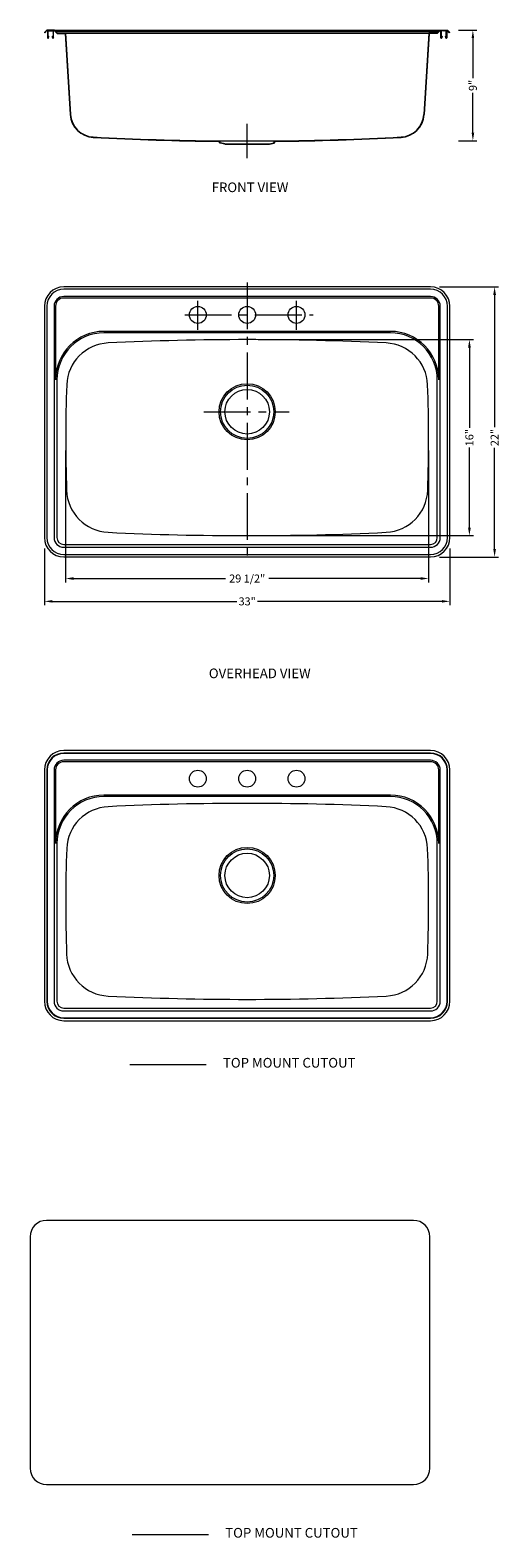
# Model space of a CAD drawing. Extents: x 696 to 734, y 67 to 189.
import ezdxf

# ---------------------------------------------------------------- set-up
doc = ezdxf.new("R2010")
doc.units = 0
doc.header["$MEASUREMENT"] = 0
doc.linetypes.add('CENTER2', pattern=[28.575, 19.05, -3.175, 3.175, -3.175])
doc.layers.get('0').update_dxf_attribs({"linetype": 'CONTINUOUS', "lineweight": 20})
doc.layers.get('DEFPOINTS').update_dxf_attribs({"linetype": 'CONTINUOUS'})
for name, color, linetype, lineweight in [('中心线', 1, 'CENTER2', 13), ('剖面线', 200, 'CONTINUOUS', 20), ('截面层', 6, 'CONTINUOUS', 20), ('标注', 80, 'CONTINUOUS', 13)]:
    doc.layers.add(name, color=color, linetype=linetype, lineweight=lineweight)
doc.styles.get("Standard").update_dxf_attribs({"font": 'SimSun.ttf'})
doc.dimstyles.new('副本STANDARD', dxfattribs={"dimtxt": 0.65, "dimasz": 0.65, "dimexe": 0.32, "dimexo": 0.88, "dimgap": 0.2, "dimtad": 0, "dimdec": 3, "dimdsep": 46, "dimlunit": 5, "dimtxsty": 'STANDARD', "dimcen": 0.09, "dimclrd": 3, "dimclre": 3, "dimclrt": 3, "dimadec": 0, "dimazin": 0, "dimtfac": 1, "dimtdec": 3, "dimtmove": 2, "dimatfit": 3, "dimfxl": 1, "dimfrac": 2, "dimtolj": 1, "dimlwd": 13, "dimlwe": 13, "dimarcsym": 0})
pattern_1 = [(135, (-1010.19004, 3080.320903), (-0.01739924623, -0.01739924623), [])]
pattern_2 = [(45, (2437.104687, 3080.320903), (0.01739924623, -0.01739924623), [])]

# ---------------------------------------------------------------- blocks, each defined once
blk = doc.blocks.new('*U18')
at = {"layer": '标注'}
blk.add_text('FRONT VIEW', height=0.787, dxfattribs=at).set_placement((448.65, 176.56))
blk = doc.blocks.new('*U19')
at = {"layer": '标注'}
blk.add_text('OVERHEAD VIEW', height=0.7874, dxfattribs=at).set_placement((446.92, 147.57))
blk = doc.blocks.new('A$C2558637D')
at = {"layer": '截面层', "color": 1}
blk.add_line((0, 0.53), (6.22, 0.53), dxfattribs=at)
at = {"layer": '标注'}
blk.add_text('TOP MOUNT CUTOUT', height=0.7874, dxfattribs=at).set_placement((7.58, 0.28))
blk = doc.blocks.new('*D49')
at = {"color": 3, "linetype": 'Continuous', "lineweight": 13}
for p, q in [((698.69, 155.11), (698.69, 144.39)), ((728.22, 155.11), (728.22, 144.39)), ((699.34, 144.71), (711.7, 144.71)), ((727.57, 144.71), (715.21, 144.71))]:
    blk.add_line(p, q, dxfattribs=at)
at = {"color": 3}
for points in [[(699.34, 144.82), (699.34, 144.6), (698.69, 144.71)], [(727.57, 144.82), (727.57, 144.6), (728.22, 144.71)]]:
    blk.add_solid(points, dxfattribs=at)
at = {"layer": 'DEFPOINTS', "color": 0}
for p in [(698.69, 155.99), (728.22, 155.99), (728.22, 144.71)]:
    blk.add_point(p, dxfattribs=at)
at = {"color": 3, "insert": (713.46, 144.71), "char_height": 0.65, "attachment_point": 5}
blk.add_mtext('\\A1;29 1/2"', dxfattribs=at)
blk = doc.blocks.new('*D50')
at = {"color": 3, "linetype": 'Continuous', "lineweight": 13}
for p, q in [((696.96, 147.16), (696.96, 142.53)), ((729.95, 147.16), (729.95, 142.53)), ((697.61, 142.85), (712.63, 142.85)), ((729.3, 142.85), (714.29, 142.85))]:
    blk.add_line(p, q, dxfattribs=at)
at = {"color": 3}
for points in [[(697.61, 142.96), (697.61, 142.75), (696.96, 142.85)], [(729.3, 142.96), (729.3, 142.75), (729.95, 142.85)]]:
    blk.add_solid(points, dxfattribs=at)
at = {"layer": 'DEFPOINTS', "color": 0}
for p in [(696.96, 148.04), (729.95, 148.04), (729.95, 142.85)]:
    blk.add_point(p, dxfattribs=at)
at = {"color": 3, "insert": (713.46, 142.85), "char_height": 0.65, "attachment_point": 5}
blk.add_mtext('\\A1;33"', dxfattribs=at)
blk = doc.blocks.new('*D51')
at = {"color": 3, "linetype": 'Continuous', "lineweight": 13}
for p, q in [((714.34, 164.14), (731.86, 164.14)), ((731.54, 163.49), (731.54, 156.97)), ((731.54, 148.85), (731.54, 155.37)), ((714.34, 148.2), (731.86, 148.2))]:
    blk.add_line(p, q, dxfattribs=at)
at = {"color": 3}
for points in [[(731.43, 163.49), (731.65, 163.49), (731.54, 164.14)], [(731.43, 148.85), (731.65, 148.85), (731.54, 148.2)]]:
    blk.add_solid(points, dxfattribs=at)
at = {"layer": 'DEFPOINTS', "color": 0}
for p in [(713.46, 164.14), (731.54, 164.14), (713.46, 148.2)]:
    blk.add_point(p, dxfattribs=at)
at = {"color": 3, "insert": (731.54, 156.17), "char_height": 0.65, "attachment_point": 5, "rotation": 90}
blk.add_mtext('\\A1;16"', dxfattribs=at)
blk = doc.blocks.new('*D52')
at = {"color": 3, "linetype": 'Continuous', "lineweight": 13}
for p, q in [((729.1, 168.43), (733.91, 168.43)), ((733.59, 167.78), (733.59, 157.02)), ((733.59, 147.11), (733.59, 155.35)), ((729.1, 146.46), (733.91, 146.46))]:
    blk.add_line(p, q, dxfattribs=at)
at = {"color": 3}
for points in [[(733.48, 167.78), (733.7, 167.78), (733.59, 168.43)], [(733.48, 147.11), (733.7, 147.11), (733.59, 146.46)]]:
    blk.add_solid(points, dxfattribs=at)
at = {"layer": 'DEFPOINTS', "color": 0}
for p in [(728.22, 168.43), (733.59, 168.43), (728.22, 146.46)]:
    blk.add_point(p, dxfattribs=at)
at = {"color": 3, "insert": (733.59, 156.18), "char_height": 0.65, "attachment_point": 5, "rotation": 90}
blk.add_mtext('\\A1;22"', dxfattribs=at)
blk = doc.blocks.new('*D53')
at = {"color": 3, "linetype": 'Continuous', "lineweight": 13}
for p, q in [((730.64, 189.32), (732.14, 189.32)), ((731.82, 188.67), (731.82, 185.42)), ((731.82, 180.97), (731.82, 184.21)), ((730.64, 180.32), (732.14, 180.32))]:
    blk.add_line(p, q, dxfattribs=at)
at = {"color": 3}
for points in [[(731.72, 188.67), (731.93, 188.67), (731.82, 189.32)], [(731.72, 180.97), (731.93, 180.97), (731.82, 180.32)]]:
    blk.add_solid(points, dxfattribs=at)
at = {"layer": 'DEFPOINTS', "color": 0}
for p in [(729.76, 189.32), (729.76, 180.32), (731.82, 180.32)]:
    blk.add_point(p, dxfattribs=at)
at = {"color": 3, "insert": (731.82, 184.82), "char_height": 0.65, "attachment_point": 5, "rotation": 90}
blk.add_mtext('\\A1;9"', dxfattribs=at)

msp = doc.modelspace()

# ---------------------------------------------------------------- hatches: boundary and pattern name
at = {"layer": '剖面线', "ltscale": 5}
h = msp.add_hatch(dxfattribs=at)
h.set_pattern_fill('ANSI31', color=256, scale=0.19685, angle=90, style=0)
h.set_pattern_definition(pattern_1)
h.paths.add_polyline_path([(697.2249, 189.2055, -0.41420909), (697.3036, 189.2842, -0.00000381), (697.3036, 189.2842), (697.486, 189.2842), (697.486, 189.2527), (697.3036, 189.2527, 0.41421356), (697.2564, 189.2055), (697.2564, 188.6937, 0.89504279), (697.2719, 188.692), (697.3004, 188.8187), (697.3312, 188.8118), (697.3026, 188.685, -0.88943032), (697.2249, 188.6932, -0.00312485), (697.2249, 188.6937)])
h = msp.add_hatch(dxfattribs=at)
h.set_pattern_fill('ANSI31', color=256, scale=0.19685, angle=90, style=0)
h.set_pattern_definition(pattern_1)
h.paths.add_polyline_path([(697.6973, 189.2055, 0.41420909), (697.6186, 189.2842, 0.00000381), (697.6186, 189.2842), (697.4362, 189.2842), (697.4362, 189.2527), (697.6186, 189.2527, -0.41421356), (697.6658, 189.2055), (697.6658, 188.6937, -0.89504279), (697.6502, 188.692), (697.6217, 188.8187), (697.591, 188.8118), (697.6195, 188.685, 0.88943032), (697.6973, 188.6932, 0.00312485), (697.6973, 188.6937)])
at = {"layer": '剖面线'}
h = msp.add_hatch(dxfattribs=at)
h.set_pattern_fill('ANSI31', color=256, scale=0.19685, angle=90, style=0)
h.set_pattern_definition(pattern_2)
h.paths.add_polyline_path([(729.2173, 189.2055, -0.41420909), (729.2961, 189.2842, -0.00000381), (729.2961, 189.2842), (729.4785, 189.2842), (729.4785, 189.2527), (729.2961, 189.2527, 0.41421356), (729.2488, 189.2055), (729.2488, 188.6937, 0.89504279), (729.2644, 188.692), (729.2929, 188.8187), (729.3236, 188.8118), (729.2951, 188.685, -0.88943032), (729.2173, 188.6932, -0.00312485), (729.2173, 188.6937)])
h = msp.add_hatch(dxfattribs=at)
h.set_pattern_fill('ANSI31', color=256, scale=0.19685, angle=90, style=0)
h.set_pattern_definition(pattern_2)
h.paths.add_polyline_path([(729.6898, 189.2055, 0.41420909), (729.611, 189.2842, 0.00000381), (729.611, 189.2842), (729.4287, 189.2842), (729.4287, 189.2527), (729.611, 189.2527, -0.41421356), (729.6583, 189.2055), (729.6583, 188.6937, -0.89504279), (729.6427, 188.692), (729.6142, 188.8187), (729.5835, 188.8118), (729.612, 188.685, 0.88943032), (729.6898, 188.6932, 0.00312485), (729.6898, 188.6937)])

# ---------------------------------------------------------------- linework, layer by layer
at = {"ltscale": 5}
msp.add_line((697.7714, 189.3157), (729.1432, 189.3157), dxfattribs=at)
for p, q in [((697.8894, 189.1976), (729.0253, 189.1976)), ((698.6881, 189.0795), (728.2268, 189.0823)), ((711.1739, 180.3039), (715.7408, 180.3039)), ((728.3786, 168.4329), (698.5361, 168.4329)), ((728.3786, 168.236), (698.5361, 168.236)), ((696.9613, 166.8581), (696.9613, 148.0392)), ((697.1581, 166.8581), (697.1581, 148.0392)), ((697.7487, 166.8581), (697.7487, 148.0392)), ((697.8668, 166.8581), (697.8668, 160.8738)), ((728.3786, 167.6455), (698.5361, 167.6455)), ((728.3786, 167.5274), (698.5361, 167.5274)), ((729.0478, 160.9526), (729.0478, 166.8581)), ((729.0478, 166.8581), (729.0478, 160.8738)), ((729.166, 148.0392), (729.166, 166.8581)), ((729.7565, 148.0392), (729.7565, 166.8581)), ((729.9534, 148.0392), (729.9534, 166.8581)), ((725.1108, 164.8108), (701.8038, 164.8108)), ((725.1108, 164.6927), (701.8038, 164.6927)), ((697.9849, 160.8738), (697.9849, 148.0392)), ((728.9297, 148.0392), (728.9297, 160.8738)), ((698.5361, 147.488), (728.3786, 147.488)), ((698.5361, 147.2518), (728.3786, 147.2518)), ((698.5361, 146.6613), (728.3786, 146.6613)), ((698.5361, 146.4644), (728.3786, 146.4644)), ((728.3786, 130.7126), (698.5361, 130.7126)), ((728.3786, 130.5157), (698.5361, 130.5157)), ((696.9613, 129.1378), (696.9613, 110.3189)), ((697.1581, 129.1378), (697.1581, 110.3189)), ((697.7487, 129.1378), (697.7487, 110.3189)), ((697.8668, 129.1378), (697.8668, 123.1535)), ((728.3786, 129.9252), (698.5361, 129.9252)), ((728.3786, 129.8071), (698.5361, 129.8071)), ((729.0478, 123.2323), (729.0478, 129.1378)), ((729.0478, 129.1378), (729.0478, 123.1535)), ((729.166, 110.3189), (729.166, 129.1378)), ((729.7565, 110.3189), (729.7565, 129.1378)), ((729.9534, 110.3189), (729.9534, 129.1378)), ((725.1108, 127.0905), (701.8038, 127.0905)), ((725.1108, 126.9724), (701.8038, 126.9724)), ((697.9849, 123.1535), (697.9849, 110.3189)), ((728.9297, 110.3189), (728.9297, 123.1535)), ((698.5361, 109.7677), (728.3786, 109.7677)), ((698.5361, 109.5315), (728.3786, 109.5315)), ((698.5361, 108.941), (728.3786, 108.941)), ((698.5361, 108.7441), (728.3786, 108.7441))]:
    msp.add_line(p, q)
at = {"lineweight": 0, "ltscale": 5}
for p, q in [((711.6463, 180.0677), (715.2683, 180.0677)), ((711.6463, 180.0355), (715.2683, 180.0355))]:
    msp.add_line(p, q, dxfattribs=at)
for centre, radius in [((709.4416, 166.1494), 0.689), ((713.4573, 166.1494), 0.689), ((717.4731, 166.1494), 0.689), ((713.4573, 158.2754), 2.2835), ((713.4573, 158.2754), 2.1654), ((713.4573, 158.2754), 1.811), ((709.4416, 128.4291), 0.689), ((713.4573, 128.4291), 0.689), ((717.4731, 128.4291), 0.689), ((713.4573, 120.5551), 2.2835), ((713.4573, 120.5551), 2.1654), ((713.4573, 120.5551), 1.811)]:
    msp.add_circle(centre, radius)
for centre, radius, start, end in [((698.5361, 166.8581), 1.5748, 90, 180), ((698.5361, 166.8581), 1.378, 90, 180), ((728.3786, 166.8581), 1.5748, 0, 90), ((728.3786, 166.8581), 1.378, 0, 90), ((698.5361, 166.8581), 0.7874, 90, 180), ((698.5361, 166.8581), 0.6693, 90, 180), ((728.3786, 166.8581), 0.7874, 0, 90), ((728.3786, 166.8581), 0.6693, 0, 90), ((701.8038, 160.8738), 3.937, 90, 180), ((701.8038, 160.8738), 3.8189, 90, 180), ((725.1108, 160.8738), 3.937, 0, 90), ((725.1108, 160.8738), 3.8189, 0, 90), ((702.3191, 160.3315), 3.5433, 92.743798, 177.829238), ((713.4573, -72.0784), 236.22, 87.256202, 92.743798), ((724.5956, 160.3315), 3.5433, 2.170762, 87.256202), ((816.8036, 155.992), 118.11, 177.829238, 181.993132), ((610.1111, 155.992), 118.11, 358.006868, 2.170762), ((702.3062, 152.0074), 3.5433, 181.993132, 267.253021), ((724.6085, 152.0074), 3.5433, 272.746979, 358.006868), ((713.4573, 384.4167), 236.22, 267.253021, 272.746979), ((698.5361, 148.0392), 1.5748, 180, 270), ((698.5361, 148.0392), 1.378, 180, 270), ((698.5361, 148.0392), 0.7874, 180, 270), ((698.5361, 148.0392), 0.5512, 180, 270), ((728.3786, 148.0392), 1.5748, 270, 0), ((728.3786, 148.0392), 1.378, 270, 0), ((728.3786, 148.0392), 0.7874, 270, 0), ((728.3786, 148.0392), 0.5512, 270, 0), ((698.5361, 129.1378), 1.5748, 90, 180), ((698.5361, 129.1378), 1.378, 90, 180), ((728.3786, 129.1378), 1.5748, 0, 90), ((728.3786, 129.1378), 1.378, 0, 90), ((698.5361, 129.1378), 0.7874, 90, 180), ((698.5361, 129.1378), 0.6693, 90, 180), ((728.3786, 129.1378), 0.7874, 0, 90), ((728.3786, 129.1378), 0.6693, 0, 90), ((701.8038, 123.1535), 3.937, 90, 180), ((701.8038, 123.1535), 3.8189, 90, 180), ((713.4573, -109.7988), 236.22, 87.256202, 92.743798), ((725.1108, 123.1535), 3.937, 0, 90), ((725.1108, 123.1535), 3.8189, 0, 90), ((702.3191, 122.6112), 3.5433, 92.743798, 177.829238), ((724.5956, 122.6112), 3.5433, 2.170762, 87.256202), ((816.8036, 118.2717), 118.11, 177.829238, 181.993132), ((610.1111, 118.2717), 118.11, 358.006868, 2.170762), ((702.3062, 114.2871), 3.5433, 181.993132, 267.253021), ((724.6085, 114.2871), 3.5433, 272.746979, 358.006868), ((713.4573, 346.6964), 236.22, 267.253021, 272.746979), ((698.5361, 110.3189), 1.5748, 180, 270), ((698.5361, 110.3189), 1.378, 180, 270), ((698.5361, 110.3189), 0.7874, 180, 270), ((698.5361, 110.3189), 0.5512, 180, 270), ((728.3786, 110.3189), 1.5748, 270, 0), ((728.3786, 110.3189), 1.378, 270, 0), ((728.3786, 110.3189), 0.7874, 270, 0), ((728.3786, 110.3189), 0.5512, 270, 0)]:
    msp.add_arc(centre, radius, start, end)
at = {"layer": '中心线', "ltscale": 0.2}
for p, q in [((713.4573, 178.9074), (713.4573, 181.7005)), ((713.4573, 168.801), (713.4573, 146.165)), ((717.4731, 164.9368), (717.4731, 167.3009)), ((708.3728, 166.1494), (718.8193, 166.1494)), ((709.925, 158.2754), (716.8717, 158.2754))]:
    msp.add_line(p, q, dxfattribs=at)
at = {"layer": '中心线', "ltscale": 1.5}
msp.add_line((709.4416, 164.9368), (709.4416, 167.3009), dxfattribs=at)
at = {"layer": '剖面线'}
for p, q in [((696.9613, 189.1216), (697.1551, 189.3157)), ((696.9613, 189.1216), (696.9836, 189.0994)), ((696.9836, 189.0994), (697.1682, 189.2842)), ((697.7714, 189.3157), (697.1551, 189.3157)), ((697.754, 189.2842), (697.1682, 189.2842)), ((697.2249, 189.2055), (697.2249, 188.6937)), ((697.2564, 188.6937), (697.2564, 189.2055)), ((697.3036, 189.2842), (697.6186, 189.2842)), ((697.3036, 189.2527), (697.6186, 189.2527)), ((697.6658, 189.2055), (697.6658, 188.6937)), ((697.6973, 188.6937), (697.6973, 189.2055)), ((697.9898, 189.048), (697.754, 189.2842)), ((698.0073, 189.0795), (697.7714, 189.3157)), ((697.9898, 189.048), (698.6587, 189.048)), ((698.0073, 189.0795), (698.6881, 189.0795)), ((698.6587, 189.048), (699.0487, 182.451)), ((698.6881, 189.0795), (699.0801, 182.4532)), ((728.2266, 189.0795), (727.8345, 182.4532)), ((728.2559, 189.048), (727.8659, 182.451)), ((728.9074, 189.0795), (728.2268, 189.0823)), ((728.9248, 189.048), (728.2559, 189.048)), ((728.9074, 189.0795), (729.1432, 189.3157)), ((728.9248, 189.048), (729.1607, 189.2842)), ((729.1432, 189.3157), (729.7595, 189.3157)), ((729.1607, 189.2842), (729.7464, 189.2842)), ((729.2173, 188.6937), (729.2173, 189.2055)), ((729.2488, 189.2055), (729.2488, 188.6937)), ((729.611, 189.2842), (729.2961, 189.2842)), ((729.611, 189.2527), (729.2961, 189.2527)), ((729.6583, 188.6937), (729.6583, 189.2055)), ((729.6898, 189.2055), (729.6898, 188.6937)), ((729.9311, 189.0994), (729.7464, 189.2842)), ((729.9534, 189.1216), (729.7595, 189.3157)), ((729.9534, 189.1216), (729.9311, 189.0994)), ((697.3004, 188.8187), (697.2719, 188.692)), ((697.3312, 188.8118), (697.3004, 188.8187)), ((697.3026, 188.685), (697.3312, 188.8118)), ((697.6217, 188.8187), (697.591, 188.8118)), ((697.591, 188.8118), (697.6195, 188.685)), ((697.6502, 188.692), (697.6217, 188.8187)), ((729.2644, 188.692), (729.2929, 188.8187)), ((729.2929, 188.8187), (729.3236, 188.8118)), ((729.3236, 188.8118), (729.2951, 188.685)), ((729.5835, 188.8118), (729.6142, 188.8187)), ((729.612, 188.685), (729.5835, 188.8118)), ((729.6142, 188.8187), (729.6427, 188.692)), ((711.29, 180.1449), (711.1739, 180.3039)), ((715.6246, 180.1449), (715.7408, 180.3039)), ((711.2717, 180.1167), (711.1578, 180.2726)), ((711.6463, 180.0355), (711.2717, 180.1167)), ((711.6463, 180.0677), (711.29, 180.1449)), ((711.6463, 180.0355), (711.6463, 180.0677)), ((715.2683, 180.0677), (715.6246, 180.1449)), ((715.2683, 180.0355), (715.643, 180.1167)), ((715.2683, 180.0355), (715.2683, 180.0677)), ((715.643, 180.1167), (715.7569, 180.2726))]:
    msp.add_line(p, q, dxfattribs=at)
for centre, radius, start, end in [((697.3036, 189.2055), 0.0787, 90, 180), ((697.3036, 189.2055), 0.0472, 90, 180), ((697.6186, 189.2055), 0.0787, 0, 90), ((697.6186, 189.2055), 0.0472, 0, 90), ((729.2961, 189.2055), 0.0787, 90, 180), ((729.2961, 189.2055), 0.0472, 90, 180), ((729.611, 189.2055), 0.0787, 0, 90), ((729.611, 189.2055), 0.0472, 0, 90), ((697.2642, 188.6937), 0.0394, 180, 347.319617), ((697.2642, 188.6937), 0.00787, 180, 347.319617), ((697.6579, 188.6937), 0.0394, 192.680383, 0), ((697.6579, 188.6937), 0.00787, 192.680383, 0), ((729.2567, 188.6937), 0.0394, 180, 347.319617), ((729.2567, 188.6937), 0.00787, 180, 347.319617), ((729.6504, 188.6937), 0.0394, 192.680383, 0), ((729.6504, 188.6937), 0.00787, 192.680383, 0), ((701.0438, 182.5905), 2, 184, 266.962348), ((701.0438, 182.5905), 1.9685, 184, 266.962348), ((725.8708, 182.5905), 1.9685, 273.037652, 356), ((725.8708, 182.5905), 2, 273.037652, 356), ((713.4573, 416.5129), 236.2515, 266.962348, 269.442299), ((713.4573, 416.5129), 236.22, 266.962348, 269.446132), ((713.4573, 416.5129), 236.22, 270.553868, 273.037652), ((713.4573, 416.5129), 236.2515, 270.557701, 273.037652)]:
    msp.add_arc(centre, radius, start, end, dxfattribs=at)
at = {"layer": '截面层', "color": 1}
for points in [[(728.3786, 108.9803, 0.41421356), (729.7171, 110.3189), (729.7171, 129.1378, 0.41421356), (728.3786, 130.4764), (698.5361, 130.4764, 0.41421356), (697.1975, 129.1378), (697.1975, 110.3189, 0.41421356), (698.5361, 108.9803)], [(726.9818, 71.0061, 0.41421356), (728.3204, 72.3446), (728.3204, 91.1635, 0.41421356), (726.9818, 92.5021), (697.1394, 92.5021, 0.41421356), (695.8008, 91.1635), (695.8008, 72.3446, 0.41421356), (697.1394, 71.0061)]]:
    msp.add_lwpolyline(points, format="xyb", close=True, dxfattribs=at)

# ---------------------------------------------------------------- block references
for name, p in [('*U18', (261.9221, -0.4219)), ('*U19', (263.4192, -10.9677)), ('A$C2558637D', (703.9068, 104.6467)), ('A$C2558637D', (704.0933, 66.412))]:
    msp.add_blockref(name, p)

# ---------------------------------------------------------------- dimensions: what is measured, and where the dimension line sits
for base, p1, p2, override, picture, middle in [((731.8243, 180.3157), (729.7595, 189.3157), (729.7595, 180.3157), {"dimpost": '"'}, '*D53', (731.8243, 184.8157)), ((731.5404, 164.1416), (713.4573, 148.1967), (713.4573, 164.1416), {"dimpost": '"', "dimfxl": 1.25, "dimarcsym": 1}, '*D51', (731.5404, 156.1691))]:
    dim = msp.add_linear_dim(base=base, p1=p1, p2=p2, angle=90, dimstyle='副本STANDARD', override=override)
    dim.commit()
    dim.dimension.update_dxf_attribs({"geometry": picture, "text_midpoint": middle})
dim = msp.add_linear_dim(base=(733.59023, 168.43289), p1=(728.22107, 146.46443), p2=(728.22107, 168.43289), angle=90, dimstyle='副本STANDARD', override={"dimpost": '"', "dimfxl": 1.25, "dimarcsym": 1})
dim.commit()
dim.dimension.update_dxf_attribs({"geometry": '*D52', "text_midpoint": (733.59023, 156.18481), "dimtype": 160})
for base, p1, p2, picture, middle in [((728.2210733291, 144.7119367111), (698.6935733291, 155.9919650864), (728.2210733291, 155.9919650864), '*D49', (713.4573233291, 144.7119367111)), ((729.9534, 142.8534), (696.9613, 148.0392), (729.9534, 148.0392), '*D50', (713.4573, 142.8534))]:
    dim = msp.add_linear_dim(base=base, p1=p1, p2=p2, dimstyle='副本STANDARD', override={"dimpost": '"', "dimfxl": 1.25, "dimarcsym": 1})
    dim.commit()
    dim.dimension.update_dxf_attribs({"geometry": picture, "text_midpoint": middle})

doc.saveas('drawing.dxf')
